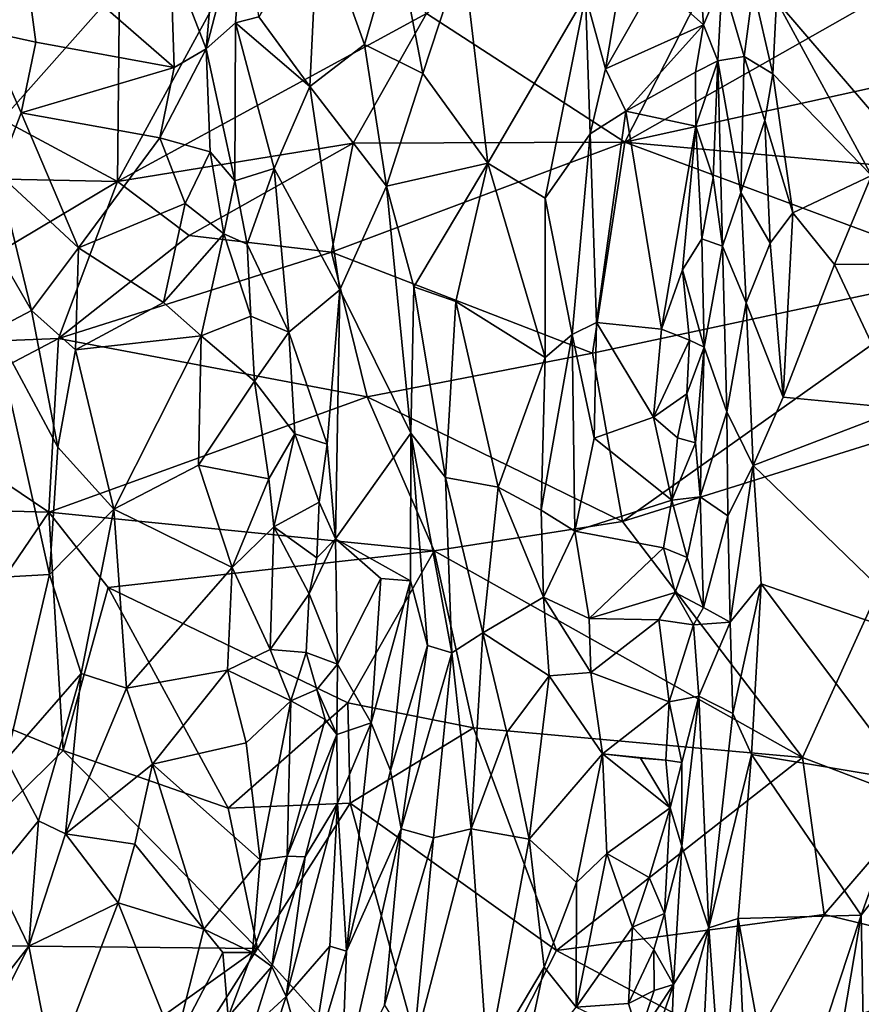
# Model space of a CAD drawing. Extents: x -1.58 to 1.58, y -2.57 to 1.36.
# Drawn here: x -1.18 to -0.91, y -1.24 to -0.93 of the extents above; entities that cross this region are included whole.
import ezdxf

# ---------------------------------------------------------------- set-up
doc = ezdxf.new("R2010")
doc.units = 0

msp = doc.modelspace()

# ---------------------------------------------------------------- linework, layer by layer
for points in [[(-0.90139, -0.80431, -0.26381), (-0.98502, -0.96846, -0.26409), (-1.04778, -0.92777, -0.26365)], [(-0.75715, -0.83919, -0.26498), (-0.98502, -0.96846, -0.26409), (-0.90139, -0.80431, -0.26381)], [(-0.72313, -0.91078, -0.26479), (-0.98502, -0.96846, -0.26409), (-0.75715, -0.83919, -0.26498)], [(-1.14488, -0.91929, -0.26301), (-1.18199, -0.96131, -0.26302), (-1.17696, -0.87651, -0.26304)], [(-1.18736, -0.93337, 0.0636), (-1.17594, -0.90273, 0.0755), (-1.18523, -0.8844, 0.08117)], [(-1.04778, -0.92777, -0.26365), (-1.1455, -0.98088, -0.26325), (-1.09224, -0.88318, -0.26301)], [(-1.09224, -0.88318, -0.26301), (-1.1455, -0.98088, -0.26325), (-1.14488, -0.91929, -0.26301)], [(-1.12875, -0.90966, 0.06471), (-1.11745, -0.93892, 0.05442), (-1.11345, -0.89305, 0.07156)], [(-1.10822, -0.93066, 0.06002), (-1.10512, -0.89143, 0.07583), (-1.11745, -0.93892, 0.05442)], [(-1.11745, -0.93892, 0.05442), (-1.10512, -0.89143, 0.07583), (-1.11345, -0.89305, 0.07156)], [(-1.10822, -0.93066, 0.06002), (-1.1008, -0.92875, 0.0687), (-1.10512, -0.89143, 0.07583)], [(-0.88708, -0.982, 0.25076), (-0.91024, -0.89118, 0.27359), (-0.91473, -0.90793, 0.25813)], [(-1.08472, -0.95081, 0.07995), (-1.08203, -0.89666, 0.10432), (-1.1008, -0.92875, 0.0687)], [(-1.08472, -0.95081, 0.07995), (-1.0674, -0.93751, 0.10894), (-1.08203, -0.89666, 0.10432)], [(-1.08203, -0.89666, 0.10432), (-1.0674, -0.93751, 0.10894), (-1.05743, -0.90286, 0.13455)], [(-1.18736, -0.93337, 0.0636), (-1.17134, -0.9368, 0.06254), (-1.17594, -0.90273, 0.0755)], [(-1.17134, -0.9368, 0.06254), (-1.12759, -0.94481, 0.05273), (-1.17594, -0.90273, 0.0755)], [(-1.17594, -0.90273, 0.0755), (-1.12759, -0.94481, 0.05273), (-1.12875, -0.90966, 0.06471)], [(-1.04896, -0.94673, 0.12821), (-1.05743, -0.90286, 0.13455), (-1.0674, -0.93751, 0.10894)], [(-1.04896, -0.94673, 0.12821), (-1.03628, -0.90813, 0.15592), (-1.05743, -0.90286, 0.13455)], [(-1.12759, -0.94481, 0.05273), (-1.11745, -0.93892, 0.05442), (-1.12875, -0.90966, 0.06471)], [(-1.04896, -0.94673, 0.12821), (-1.02844, -0.97508, 0.1387), (-1.03628, -0.90813, 0.15592)], [(-1.02844, -0.97508, 0.1387), (-0.99753, -0.92201, 0.18323), (-1.03628, -0.90813, 0.15592)], [(-0.93709, -0.9237, 0.22679), (-0.88708, -0.982, 0.25076), (-0.91473, -0.90793, 0.25813)], [(-0.72313, -0.91078, -0.26479), (-0.85803, -0.97998, -0.26433), (-0.98502, -0.96846, -0.26409)], [(-0.9602, -0.93128, 0.18379), (-0.96126, -0.91598, 0.19383), (-0.97549, -0.91764, 0.19338)], [(-0.9602, -0.93128, 0.18379), (-0.95432, -0.91737, 0.19925), (-0.96126, -0.91598, 0.19383)], [(-0.99115, -0.94522, 0.17529), (-0.98645, -0.91713, 0.19185), (-0.99753, -0.92201, 0.18323)], [(-0.99115, -0.94522, 0.17529), (-0.97549, -0.91764, 0.19338), (-0.98645, -0.91713, 0.19185)], [(-0.99115, -0.94522, 0.17529), (-0.9602, -0.93128, 0.18379), (-0.97549, -0.91764, 0.19338)], [(-0.9602, -0.93128, 0.18379), (-0.95565, -0.94277, 0.18267), (-0.95432, -0.91737, 0.19925)], [(-0.95565, -0.94277, 0.18267), (-0.9473, -0.94136, 0.20767), (-0.95432, -0.91737, 0.19925)], [(-0.9473, -0.94136, 0.20767), (-0.94444, -0.91972, 0.21976), (-0.95432, -0.91737, 0.19925)], [(-1.14488, -0.91929, -0.26301), (-1.1455, -0.98088, -0.26325), (-1.18199, -0.96131, -0.26302)], [(-1.02844, -0.97508, 0.1387), (-1.01026, -0.9862, 0.1502), (-0.99753, -0.92201, 0.18323)], [(-1.01026, -0.9862, 0.1502), (-0.99598, -0.96586, 0.1658), (-0.99753, -0.92201, 0.18323)], [(-0.99598, -0.96586, 0.1658), (-0.99115, -0.94522, 0.17529), (-0.99753, -0.92201, 0.18323)], [(-0.9473, -0.94136, 0.20767), (-0.93824, -0.94679, 0.21655), (-0.94444, -0.91972, 0.21976)], [(-0.93824, -0.94679, 0.21655), (-0.93709, -0.9237, 0.22679), (-0.94444, -0.91972, 0.21976)], [(-0.93824, -0.94679, 0.21655), (-0.90701, -0.97899, 0.23112), (-0.93709, -0.9237, 0.22679)], [(-0.90701, -0.97899, 0.23112), (-0.88708, -0.982, 0.25076), (-0.93709, -0.9237, 0.22679)], [(-1.04778, -0.92777, -0.26365), (-1.07097, -0.96875, -0.26389), (-1.1455, -0.98088, -0.26325)], [(-1.04778, -0.92777, -0.26365), (-0.98502, -0.96846, -0.26409), (-1.07097, -0.96875, -0.26389)], [(-1.11745, -0.93892, 0.05442), (-1.1084, -0.98067, 0.04834), (-1.10822, -0.93066, 0.06002)], [(-1.1084, -0.98067, 0.04834), (-1.09593, -0.97675, 0.05924), (-1.10822, -0.93066, 0.06002)], [(-1.10822, -0.93066, 0.06002), (-1.08472, -0.95081, 0.07995), (-1.1008, -0.92875, 0.0687)], [(-1.09593, -0.97675, 0.05924), (-1.08472, -0.95081, 0.07995), (-1.10822, -0.93066, 0.06002)], [(-0.98473, -0.95869, 0.17036), (-0.9602, -0.93128, 0.18379), (-0.99115, -0.94522, 0.17529)], [(-0.98473, -0.95869, 0.17036), (-0.96273, -0.94633, 0.17514), (-0.9602, -0.93128, 0.18379)], [(-0.95565, -0.94277, 0.18267), (-0.9602, -0.93128, 0.18379), (-0.96273, -0.94633, 0.17514)], [(-1.18343, -0.97827, 0.0501), (-1.17597, -0.95918, 0.05678), (-1.18736, -0.93337, 0.0636)], [(-1.18736, -0.93337, 0.0636), (-1.17597, -0.95918, 0.05678), (-1.17134, -0.9368, 0.06254)], [(-1.17134, -0.9368, 0.06254), (-1.17597, -0.95918, 0.05678), (-1.12759, -0.94481, 0.05273)], [(-1.08472, -0.95081, 0.07995), (-1.06047, -0.98243, 0.10495), (-1.0674, -0.93751, 0.10894)], [(-1.06047, -0.98243, 0.10495), (-1.04896, -0.94673, 0.12821), (-1.0674, -0.93751, 0.10894)], [(-1.13212, -0.96706, 0.04782), (-1.11622, -0.97153, 0.04776), (-1.11745, -0.93892, 0.05442)], [(-1.13212, -0.96706, 0.04782), (-1.11745, -0.93892, 0.05442), (-1.12759, -0.94481, 0.05273)], [(-1.11622, -0.97153, 0.04776), (-1.1084, -0.98067, 0.04834), (-1.11745, -0.93892, 0.05442)], [(-0.96264, -0.96338, 0.16785), (-0.95565, -0.94277, 0.18267), (-0.96273, -0.94633, 0.17514)], [(-0.96264, -0.96338, 0.16785), (-0.95715, -0.97975, 0.16818), (-0.95565, -0.94277, 0.18267)], [(-0.95715, -0.97975, 0.16818), (-0.95415, -1.00132, 0.17094), (-0.95565, -0.94277, 0.18267)], [(-0.95565, -0.94277, 0.18267), (-0.94841, -0.98443, 0.19003), (-0.9473, -0.94136, 0.20767)], [(-0.95415, -1.00132, 0.17094), (-0.94841, -0.98443, 0.19003), (-0.95565, -0.94277, 0.18267)], [(-0.94841, -0.98443, 0.19003), (-0.94082, -0.96163, 0.20988), (-0.9473, -0.94136, 0.20767)], [(-0.94082, -0.96163, 0.20988), (-0.93824, -0.94679, 0.21655), (-0.9473, -0.94136, 0.20767)], [(-1.13212, -0.96706, 0.04782), (-1.12759, -0.94481, 0.05273), (-1.17597, -0.95918, 0.05678)], [(-1.06047, -0.98243, 0.10495), (-1.02844, -0.97508, 0.1387), (-1.04896, -0.94673, 0.12821)], [(-0.99598, -0.96586, 0.1658), (-0.98473, -0.95869, 0.17036), (-0.99115, -0.94522, 0.17529)], [(-0.96264, -0.96338, 0.16785), (-0.96273, -0.94633, 0.17514), (-0.98473, -0.95869, 0.17036)], [(-0.93194, -0.99085, 0.20785), (-0.93824, -0.94679, 0.21655), (-0.94082, -0.96163, 0.20988)], [(-0.93194, -0.99085, 0.20785), (-0.90701, -0.97899, 0.23112), (-0.93824, -0.94679, 0.21655)], [(-1.09593, -0.97675, 0.05924), (-1.07516, -1.01521, 0.07293), (-1.08472, -0.95081, 0.07995)], [(-1.07516, -1.01521, 0.07293), (-1.06047, -0.98243, 0.10495), (-1.08472, -0.95081, 0.07995)], [(-1.18343, -0.97827, 0.0501), (-1.15789, -1.00192, 0.04441), (-1.17597, -0.95918, 0.05678)], [(-1.15789, -1.00192, 0.04441), (-1.13212, -0.96706, 0.04782), (-1.17597, -0.95918, 0.05678)], [(-0.99399, -1.02552, 0.14494), (-0.98473, -0.95869, 0.17036), (-0.99598, -0.96586, 0.1658)], [(-0.99399, -1.02552, 0.14494), (-0.97352, -1.02768, 0.1447), (-0.98473, -0.95869, 0.17036)], [(-0.97352, -1.02768, 0.1447), (-0.96264, -0.96338, 0.16785), (-0.98473, -0.95869, 0.17036)], [(-1.1455, -0.98088, -0.26325), (-1.24195, -0.9789, -0.26258), (-1.18199, -0.96131, -0.26302)], [(-0.94841, -0.98443, 0.19003), (-0.93915, -1.00037, 0.19742), (-0.94082, -0.96163, 0.20988)], [(-0.93915, -1.00037, 0.19742), (-0.93194, -0.99085, 0.20785), (-0.94082, -0.96163, 0.20988)], [(-1.00172, -1.0293, 0.14125), (-0.99598, -0.96586, 0.1658), (-1.01026, -0.9862, 0.1502)], [(-1.00172, -1.0293, 0.14125), (-0.99399, -1.02552, 0.14494), (-0.99598, -0.96586, 0.1658)], [(-0.97352, -1.02768, 0.1447), (-0.96682, -1.00888, 0.15113), (-0.96264, -0.96338, 0.16785)], [(-0.96682, -1.00888, 0.15113), (-0.96067, -0.99906, 0.15823), (-0.96264, -0.96338, 0.16785)], [(-0.96067, -0.99906, 0.15823), (-0.95715, -0.97975, 0.16818), (-0.96264, -0.96338, 0.16785)], [(-1.15789, -1.00192, 0.04441), (-1.12411, -0.98785, 0.04156), (-1.13212, -0.96706, 0.04782)], [(-1.07097, -0.96875, -0.26389), (-1.12291, -0.99801, -0.26307), (-1.1455, -0.98088, -0.26325)], [(-1.13212, -0.96706, 0.04782), (-1.12411, -0.98785, 0.04156), (-1.11622, -0.97153, 0.04776)], [(-1.07786, -1.0033, -0.26388), (-1.12291, -0.99801, -0.26307), (-1.07097, -0.96875, -0.26389)], [(-0.98502, -0.96846, -0.26409), (-0.99525, -1.03518, -0.26408), (-1.07786, -1.0033, -0.26388)], [(-0.98502, -0.96846, -0.26409), (-1.07786, -1.0033, -0.26388), (-1.07097, -0.96875, -0.26389)], [(-0.87448, -1.00951, -0.26388), (-0.99525, -1.03518, -0.26408), (-0.98502, -0.96846, -0.26409)], [(-0.85803, -0.97998, -0.26433), (-0.87448, -1.00951, -0.26388), (-0.98502, -0.96846, -0.26409)], [(-1.12411, -0.98785, 0.04156), (-1.11195, -0.99746, 0.04052), (-1.11622, -0.97153, 0.04776)], [(-1.11195, -0.99746, 0.04052), (-1.1084, -0.98067, 0.04834), (-1.11622, -0.97153, 0.04776)], [(-1.05183, -1.01421, 0.1077), (-1.02844, -0.97508, 0.1387), (-1.06047, -0.98243, 0.10495)], [(-1.03854, -1.01888, 0.1184), (-1.02844, -0.97508, 0.1387), (-1.05183, -1.01421, 0.1077)], [(-1.0103, -1.03656, 0.13445), (-1.02844, -0.97508, 0.1387), (-1.03854, -1.01888, 0.1184)], [(-1.0103, -1.03656, 0.13445), (-1.01026, -0.9862, 0.1502), (-1.02844, -0.97508, 0.1387)], [(-1.19312, -0.98656, 0.04516), (-1.17276, -1.02177, 0.04149), (-1.18343, -0.97827, 0.0501)], [(-1.17276, -1.02177, 0.04149), (-1.15789, -1.00192, 0.04441), (-1.18343, -0.97827, 0.0501)], [(-1.10452, -1.00069, 0.04341), (-1.09593, -0.97675, 0.05924), (-1.1084, -0.98067, 0.04834)], [(-1.09136, -1.02854, 0.04746), (-1.09593, -0.97675, 0.05924), (-1.10452, -1.00069, 0.04341)], [(-1.09136, -1.02854, 0.04746), (-1.07516, -1.01521, 0.07293), (-1.09593, -0.97675, 0.05924)], [(-1.1455, -0.98088, -0.26325), (-1.23344, -1.03328, -0.26327), (-1.24195, -0.9789, -0.26258)], [(-1.1455, -0.98088, -0.26325), (-1.16423, -1.03059, -0.26356), (-1.23344, -1.03328, -0.26327)], [(-1.12291, -0.99801, -0.26307), (-1.16423, -1.03059, -0.26356), (-1.1455, -0.98088, -0.26325)], [(-1.11195, -0.99746, 0.04052), (-1.10452, -1.00069, 0.04341), (-1.1084, -0.98067, 0.04834)], [(-0.96067, -0.99906, 0.15823), (-0.95415, -1.00132, 0.17094), (-0.95715, -0.97975, 0.16818)], [(-0.9187, -1.00719, 0.21213), (-0.90701, -0.97899, 0.23112), (-0.93194, -0.99085, 0.20785)], [(-0.88649, -1.00682, 0.24087), (-0.90701, -0.97899, 0.23112), (-0.9187, -1.00719, 0.21213)], [(-1.0528, -1.0605, 0.09653), (-1.06047, -0.98243, 0.10495), (-1.07516, -1.01521, 0.07293)], [(-1.0528, -1.0605, 0.09653), (-1.05183, -1.01421, 0.1077), (-1.06047, -0.98243, 0.10495)], [(-0.95415, -1.00132, 0.17094), (-0.94665, -1.01925, 0.18221), (-0.94841, -0.98443, 0.19003)], [(-0.94665, -1.01925, 0.18221), (-0.93915, -1.00037, 0.19742), (-0.94841, -0.98443, 0.19003)], [(-1.17276, -1.02177, 0.04149), (-1.19312, -0.98656, 0.04516), (-1.18447, -1.02779, 0.03714)], [(-1.0103, -1.03656, 0.13445), (-1.00172, -1.0293, 0.14125), (-1.01026, -0.9862, 0.1502)], [(-1.15789, -1.00192, 0.04441), (-1.131, -1.01924, 0.03787), (-1.12411, -0.98785, 0.04156)], [(-1.131, -1.01924, 0.03787), (-1.11195, -0.99746, 0.04052), (-1.12411, -0.98785, 0.04156)], [(-0.935, -1.04911, 0.18729), (-0.93194, -0.99085, 0.20785), (-0.93915, -1.00037, 0.19742)], [(-0.935, -1.04911, 0.18729), (-0.9187, -1.00719, 0.21213), (-0.93194, -0.99085, 0.20785)], [(-1.07786, -1.0033, -0.26388), (-1.16423, -1.03059, -0.26356), (-1.12291, -0.99801, -0.26307)], [(-1.131, -1.01924, 0.03787), (-1.11906, -1.02969, 0.03663), (-1.11195, -0.99746, 0.04052)], [(-1.11906, -1.02969, 0.03663), (-1.1034, -1.02356, 0.04024), (-1.11195, -0.99746, 0.04052)], [(-1.11195, -0.99746, 0.04052), (-1.1034, -1.02356, 0.04024), (-1.10452, -1.00069, 0.04341)], [(-0.96682, -1.00888, 0.15113), (-0.95995, -1.03333, 0.14981), (-0.96067, -0.99906, 0.15823)], [(-0.95995, -1.03333, 0.14981), (-0.95415, -1.00132, 0.17094), (-0.96067, -0.99906, 0.15823)], [(-1.1588, -1.03414, 0.0398), (-1.15789, -1.00192, 0.04441), (-1.17276, -1.02177, 0.04149)], [(-1.1588, -1.03414, 0.0398), (-1.131, -1.01924, 0.03787), (-1.15789, -1.00192, 0.04441)], [(-1.1034, -1.02356, 0.04024), (-1.09136, -1.02854, 0.04746), (-1.10452, -1.00069, 0.04341)], [(-0.95995, -1.03333, 0.14981), (-0.95279, -1.05377, 0.16399), (-0.95415, -1.00132, 0.17094)], [(-0.95279, -1.05377, 0.16399), (-0.94665, -1.01925, 0.18221), (-0.95415, -1.00132, 0.17094)], [(-0.94665, -1.01925, 0.18221), (-0.935, -1.04911, 0.18729), (-0.93915, -1.00037, 0.19742)], [(-1.07786, -1.0033, -0.26388), (-1.06656, -1.04905, -0.2636), (-1.16423, -1.03059, -0.26356)], [(-0.99525, -1.03518, -0.26408), (-1.06656, -1.04905, -0.2636), (-1.07786, -1.0033, -0.26388)], [(-0.97352, -1.02768, 0.1447), (-0.96461, -1.03115, 0.14502), (-0.96682, -1.00888, 0.15113)], [(-0.96461, -1.03115, 0.14502), (-0.95995, -1.03333, 0.14981), (-0.96682, -1.00888, 0.15113)], [(-0.935, -1.04911, 0.18729), (-0.89736, -1.05278, 0.21321), (-0.9187, -1.00719, 0.21213)], [(-0.89736, -1.05278, 0.21321), (-0.88649, -1.00682, 0.24087), (-0.9187, -1.00719, 0.21213)], [(-0.87448, -1.00951, -0.26388), (-0.98581, -1.0885, -0.26397), (-0.99525, -1.03518, -0.26408)], [(-0.87997, -1.05535, -0.26436), (-0.98581, -1.0885, -0.26397), (-0.87448, -1.00951, -0.26388)], [(-1.07918, -1.06397, 0.04881), (-1.07516, -1.01521, 0.07293), (-1.09136, -1.02854, 0.04746)], [(-1.07918, -1.06397, 0.04881), (-1.07653, -1.09399, 0.03995), (-1.07516, -1.01521, 0.07293)], [(-1.07653, -1.09399, 0.03995), (-1.0528, -1.0605, 0.09653), (-1.07516, -1.01521, 0.07293)], [(-1.0528, -1.0605, 0.09653), (-1.04181, -1.0746, 0.10517), (-1.05183, -1.01421, 0.1077)], [(-1.04181, -1.0746, 0.10517), (-1.03854, -1.01888, 0.1184), (-1.05183, -1.01421, 0.1077)], [(-1.18447, -1.02779, 0.03714), (-1.16439, -1.06499, 0.03561), (-1.17276, -1.02177, 0.04149)], [(-1.16439, -1.06499, 0.03561), (-1.1588, -1.03414, 0.0398), (-1.17276, -1.02177, 0.04149)], [(-1.1588, -1.03414, 0.0398), (-1.11906, -1.02969, 0.03663), (-1.131, -1.01924, 0.03787)], [(-1.04181, -1.0746, 0.10517), (-1.0251, -1.07765, 0.11716), (-1.03854, -1.01888, 0.1184)], [(-1.0251, -1.07765, 0.11716), (-1.0103, -1.03656, 0.13445), (-1.03854, -1.01888, 0.1184)], [(-0.95279, -1.05377, 0.16399), (-0.94449, -1.07079, 0.17149), (-0.94665, -1.01925, 0.18221)], [(-0.94449, -1.07079, 0.17149), (-0.935, -1.04911, 0.18729), (-0.94665, -1.01925, 0.18221)], [(-1.10218, -1.04409, 0.03617), (-1.1034, -1.02356, 0.04024), (-1.11906, -1.02969, 0.03663)], [(-1.10218, -1.04409, 0.03617), (-1.09136, -1.02854, 0.04746), (-1.1034, -1.02356, 0.04024)], [(-1.18012, -1.10605, 0.02072), (-1.16706, -1.10523, 0.0263), (-1.18447, -1.02779, 0.03714)], [(-1.18447, -1.02779, 0.03714), (-1.16706, -1.10523, 0.0263), (-1.16439, -1.06499, 0.03561)], [(-1.00172, -1.0293, 0.14125), (-0.9948, -1.06214, 0.13462), (-0.99399, -1.02552, 0.14494)], [(-0.9948, -1.06214, 0.13462), (-0.97598, -1.05543, 0.13744), (-0.99399, -1.02552, 0.14494)], [(-0.99399, -1.02552, 0.14494), (-0.97598, -1.05543, 0.13744), (-0.97352, -1.02768, 0.1447)], [(-0.97598, -1.05543, 0.13744), (-0.96461, -1.03115, 0.14502), (-0.97352, -1.02768, 0.1447)], [(-1.16423, -1.03059, -0.26356), (-1.21169, -1.05559, -0.26343), (-1.23344, -1.03328, -0.26327)], [(-1.16423, -1.03059, -0.26356), (-1.16723, -1.08552, -0.26337), (-1.21169, -1.05559, -0.26343)], [(-1.06656, -1.04905, -0.2636), (-1.16723, -1.08552, -0.26337), (-1.16423, -1.03059, -0.26356)], [(-1.14674, -1.08457, 0.03248), (-1.11906, -1.02969, 0.03663), (-1.1588, -1.03414, 0.0398)], [(-1.14674, -1.08457, 0.03248), (-1.11987, -1.07068, 0.03145), (-1.11906, -1.02969, 0.03663)], [(-1.11987, -1.07068, 0.03145), (-1.10218, -1.04409, 0.03617), (-1.11906, -1.02969, 0.03663)], [(-1.10218, -1.04409, 0.03617), (-1.08939, -1.06071, 0.0387), (-1.09136, -1.02854, 0.04746)], [(-1.08939, -1.06071, 0.0387), (-1.07918, -1.06397, 0.04881), (-1.09136, -1.02854, 0.04746)], [(-1.01156, -1.08494, 0.12407), (-1.00089, -1.09157, 0.12703), (-1.00172, -1.0293, 0.14125)], [(-1.01156, -1.08494, 0.12407), (-1.00172, -1.0293, 0.14125), (-1.0103, -1.03656, 0.13445)], [(-1.00089, -1.09157, 0.12703), (-0.9948, -1.06214, 0.13462), (-1.00172, -1.0293, 0.14125)], [(-0.97598, -1.05543, 0.13744), (-0.96546, -1.04809, 0.14208), (-0.96461, -1.03115, 0.14502)], [(-0.96546, -1.04809, 0.14208), (-0.95995, -1.03333, 0.14981), (-0.96461, -1.03115, 0.14502)], [(-1.16439, -1.06499, 0.03561), (-1.14674, -1.08457, 0.03248), (-1.1588, -1.03414, 0.0398)], [(-0.96271, -1.06364, 0.14008), (-0.95995, -1.03333, 0.14981), (-0.96546, -1.04809, 0.14208)], [(-0.96271, -1.06364, 0.14008), (-0.9612, -1.08072, 0.14042), (-0.95995, -1.03333, 0.14981)], [(-0.95995, -1.03333, 0.14981), (-0.9612, -1.08072, 0.14042), (-0.95279, -1.05377, 0.16399)], [(-0.98581, -1.0885, -0.26397), (-1.06656, -1.04905, -0.2636), (-0.99525, -1.03518, -0.26408)], [(-1.0251, -1.07765, 0.11716), (-1.01156, -1.08494, 0.12407), (-1.0103, -1.03656, 0.13445)], [(-1.11987, -1.07068, 0.03145), (-1.09766, -1.07497, 0.03271), (-1.10218, -1.04409, 0.03617)], [(-1.09766, -1.07497, 0.03271), (-1.08939, -1.06071, 0.0387), (-1.10218, -1.04409, 0.03617)], [(-1.04541, -1.0978, -0.26386), (-1.16723, -1.08552, -0.26337), (-1.06656, -1.04905, -0.2636)], [(-0.98581, -1.0885, -0.26397), (-1.04541, -1.0978, -0.26386), (-1.06656, -1.04905, -0.2636)], [(-0.97598, -1.05543, 0.13744), (-0.96838, -1.06203, 0.13699), (-0.96546, -1.04809, 0.14208)], [(-0.96838, -1.06203, 0.13699), (-0.96271, -1.06364, 0.14008), (-0.96546, -1.04809, 0.14208)], [(-0.94449, -1.07079, 0.17149), (-0.89736, -1.05278, 0.21321), (-0.935, -1.04911, 0.18729)], [(-0.94449, -1.07079, 0.17149), (-0.88577, -1.12762, 0.19841), (-0.89736, -1.05278, 0.21321)], [(-1.21169, -1.05559, -0.26343), (-1.16723, -1.08552, -0.26337), (-1.24492, -1.08348, -0.26333)], [(-0.97016, -1.08179, 0.13332), (-0.97598, -1.05543, 0.13744), (-0.9948, -1.06214, 0.13462)], [(-0.98581, -1.0885, -0.26397), (-0.87997, -1.05535, -0.26436), (-0.92889, -1.16321, -0.26471)], [(-0.97016, -1.08179, 0.13332), (-0.96838, -1.06203, 0.13699), (-0.97598, -1.05543, 0.13744)], [(-0.9612, -1.08072, 0.14042), (-0.95253, -1.0867, 0.15628), (-0.95279, -1.05377, 0.16399)], [(-0.95253, -1.0867, 0.15628), (-0.94449, -1.07079, 0.17149), (-0.95279, -1.05377, 0.16399)], [(-0.89157, -1.17743, -0.26455), (-0.92889, -1.16321, -0.26471), (-0.87997, -1.05535, -0.26436)], [(-1.09613, -1.09018, 0.02819), (-1.08939, -1.06071, 0.0387), (-1.09766, -1.07497, 0.03271)], [(-1.09613, -1.09018, 0.02819), (-1.08174, -1.08234, 0.03693), (-1.08939, -1.06071, 0.0387)], [(-1.08939, -1.06071, 0.0387), (-1.08174, -1.08234, 0.03693), (-1.07918, -1.06397, 0.04881)], [(-1.07653, -1.09399, 0.03995), (-1.05291, -1.10728, 0.08632), (-1.0528, -1.0605, 0.09653)], [(-1.05291, -1.10728, 0.08632), (-1.04751, -1.1277, 0.09077), (-1.0528, -1.0605, 0.09653)], [(-1.04751, -1.1277, 0.09077), (-1.0398, -1.13, 0.09852), (-1.0528, -1.0605, 0.09653)], [(-1.0398, -1.13, 0.09852), (-1.04181, -1.0746, 0.10517), (-1.0528, -1.0605, 0.09653)], [(-1.00089, -1.09157, 0.12703), (-0.97016, -1.08179, 0.13332), (-0.9948, -1.06214, 0.13462)], [(-0.96271, -1.06364, 0.14008), (-0.96838, -1.06203, 0.13699), (-0.97016, -1.08179, 0.13332)], [(-1.16706, -1.10523, 0.0263), (-1.14674, -1.08457, 0.03248), (-1.16439, -1.06499, 0.03561)], [(-1.08174, -1.08234, 0.03693), (-1.07653, -1.09399, 0.03995), (-1.07918, -1.06397, 0.04881)], [(-0.9612, -1.08072, 0.14042), (-0.96271, -1.06364, 0.14008), (-0.97016, -1.08179, 0.13332)], [(-1.14674, -1.08457, 0.03248), (-1.10924, -1.1031, 0.02493), (-1.11987, -1.07068, 0.03145)], [(-1.10924, -1.1031, 0.02493), (-1.09766, -1.07497, 0.03271), (-1.11987, -1.07068, 0.03145)], [(-0.9518, -1.12038, 0.14861), (-0.94449, -1.07079, 0.17149), (-0.95253, -1.0867, 0.15628)], [(-0.9518, -1.12038, 0.14861), (-0.94195, -1.10825, 0.16151), (-0.94449, -1.07079, 0.17149)], [(-0.94195, -1.10825, 0.16151), (-0.88577, -1.12762, 0.19841), (-0.94449, -1.07079, 0.17149)], [(-1.0398, -1.13, 0.09852), (-1.02996, -1.12377, 0.1072), (-1.04181, -1.0746, 0.10517)], [(-1.02996, -1.12377, 0.1072), (-1.0251, -1.07765, 0.11716), (-1.04181, -1.0746, 0.10517)], [(-1.10924, -1.1031, 0.02493), (-1.09613, -1.09018, 0.02819), (-1.09766, -1.07497, 0.03271)], [(-1.02996, -1.12377, 0.1072), (-1.01074, -1.11245, 0.12042), (-1.0251, -1.07765, 0.11716)], [(-1.01074, -1.11245, 0.12042), (-1.01156, -1.08494, 0.12407), (-1.0251, -1.07765, 0.11716)], [(-0.96535, -1.09991, 0.13179), (-0.9612, -1.08072, 0.14042), (-0.97016, -1.08179, 0.13332)], [(-0.96535, -1.09991, 0.13179), (-0.96019, -1.11575, 0.13563), (-0.9612, -1.08072, 0.14042)], [(-0.96019, -1.11575, 0.13563), (-0.95253, -1.0867, 0.15628), (-0.9612, -1.08072, 0.14042)], [(-1.16723, -1.08552, -0.26337), (-1.2064, -1.143, -0.26292), (-1.24492, -1.08348, -0.26333)], [(-1.09613, -1.09018, 0.02819), (-1.08249, -1.09994, 0.03131), (-1.08174, -1.08234, 0.03693)], [(-1.08249, -1.09994, 0.03131), (-1.07653, -1.09399, 0.03995), (-1.08174, -1.08234, 0.03693)], [(-1.00089, -1.09157, 0.12703), (-0.97288, -1.09684, 0.1288), (-0.97016, -1.08179, 0.13332)], [(-0.97288, -1.09684, 0.1288), (-0.96535, -1.09991, 0.13179), (-0.97016, -1.08179, 0.13332)], [(-1.16269, -1.16092, -0.2633), (-1.2064, -1.143, -0.26292), (-1.16723, -1.08552, -0.26337)], [(-1.04541, -1.0978, -0.26386), (-1.14846, -1.10936, -0.26292), (-1.16723, -1.08552, -0.26337)], [(-1.14846, -1.10936, -0.26292), (-1.16269, -1.16092, -0.2633), (-1.16723, -1.08552, -0.26337)], [(-1.16706, -1.10523, 0.0263), (-1.15705, -1.13656, 0.0218), (-1.14674, -1.08457, 0.03248)], [(-1.15705, -1.13656, 0.0218), (-1.14264, -1.14127, 0.0211), (-1.14674, -1.08457, 0.03248)], [(-1.14264, -1.14127, 0.0211), (-1.10924, -1.1031, 0.02493), (-1.14674, -1.08457, 0.03248)], [(-1.01074, -1.11245, 0.12042), (-1.00089, -1.09157, 0.12703), (-1.01156, -1.08494, 0.12407)], [(-0.96019, -1.11575, 0.13563), (-0.9518, -1.12038, 0.14861), (-0.95253, -1.0867, 0.15628)], [(-1.09729, -1.12895, 0.01723), (-1.09613, -1.09018, 0.02819), (-1.10924, -1.1031, 0.02493)], [(-1.09729, -1.12895, 0.01723), (-1.08491, -1.11137, 0.0244), (-1.09613, -1.09018, 0.02819)], [(-1.08491, -1.11137, 0.0244), (-1.08249, -1.09994, 0.03131), (-1.09613, -1.09018, 0.02819)], [(-0.98581, -1.0885, -0.26397), (-0.92889, -1.16321, -0.26471), (-1.04541, -1.0978, -0.26386)], [(-0.99639, -1.1192, 0.12387), (-1.00089, -1.09157, 0.12703), (-1.01074, -1.11245, 0.12042)], [(-0.99639, -1.1192, 0.12387), (-0.97288, -1.09684, 0.1288), (-1.00089, -1.09157, 0.12703)], [(-1.07591, -1.13363, 0.02393), (-1.07653, -1.09399, 0.03995), (-1.08491, -1.11137, 0.0244)], [(-1.08491, -1.11137, 0.0244), (-1.07653, -1.09399, 0.03995), (-1.08249, -1.09994, 0.03131)], [(-1.07591, -1.13363, 0.02393), (-1.06228, -1.10652, 0.06592), (-1.07653, -1.09399, 0.03995)], [(-1.07653, -1.09399, 0.03995), (-1.06228, -1.10652, 0.06592), (-1.05291, -1.10728, 0.08632)], [(-1.07266, -1.1459, -0.26435), (-1.14846, -1.10936, -0.26292), (-1.04541, -1.0978, -0.26386)], [(-1.04541, -1.0978, -0.26386), (-1.03289, -1.15378, -0.26413), (-1.07266, -1.1459, -0.26435)], [(-0.92889, -1.16321, -0.26471), (-1.03289, -1.15378, -0.26413), (-1.04541, -1.0978, -0.26386)], [(-0.99639, -1.1192, 0.12387), (-0.96915, -1.11095, 0.12934), (-0.97288, -1.09684, 0.1288)], [(-0.96915, -1.11095, 0.12934), (-0.96535, -1.09991, 0.13179), (-0.97288, -1.09684, 0.1288)], [(-0.96915, -1.11095, 0.12934), (-0.96019, -1.11575, 0.13563), (-0.96535, -1.09991, 0.13179)], [(-1.18079, -1.16385, 0.00874), (-1.15705, -1.13656, 0.0218), (-1.16706, -1.10523, 0.0263)], [(-1.18079, -1.16385, 0.00874), (-1.16706, -1.10523, 0.0263), (-1.18012, -1.10605, 0.02072)], [(-1.14264, -1.14127, 0.0211), (-1.11075, -1.13556, 0.01724), (-1.10924, -1.1031, 0.02493)], [(-1.11075, -1.13556, 0.01724), (-1.09729, -1.12895, 0.01723), (-1.10924, -1.1031, 0.02493)], [(-1.06526, -1.15225, 0.05408), (-1.06228, -1.10652, 0.06592), (-1.07591, -1.13363, 0.02393)], [(-1.06526, -1.15225, 0.05408), (-1.05291, -1.10728, 0.08632), (-1.06228, -1.10652, 0.06592)], [(-1.05914, -1.16732, 0.06908), (-1.05291, -1.10728, 0.08632), (-1.06526, -1.15225, 0.05408)], [(-1.05914, -1.16732, 0.06908), (-1.04751, -1.1277, 0.09077), (-1.05291, -1.10728, 0.08632)], [(-0.9518, -1.12038, 0.14861), (-0.95096, -1.1492, 0.14326), (-0.94195, -1.10825, 0.16151)], [(-0.95096, -1.1492, 0.14326), (-0.94501, -1.16218, 0.14634), (-0.94195, -1.10825, 0.16151)], [(-0.94501, -1.16218, 0.14634), (-0.89515, -1.17052, 0.17801), (-0.94195, -1.10825, 0.16151)], [(-0.94195, -1.10825, 0.16151), (-0.89515, -1.17052, 0.17801), (-0.88577, -1.12762, 0.19841)], [(-1.14846, -1.10936, -0.26292), (-1.11053, -1.1792, -0.26373), (-1.16269, -1.16092, -0.2633)], [(-1.07266, -1.1459, -0.26435), (-1.11053, -1.1792, -0.26373), (-1.14846, -1.10936, -0.26292)], [(-1.09729, -1.12895, 0.01723), (-1.08586, -1.12997, 0.0183), (-1.08491, -1.11137, 0.0244)], [(-1.08586, -1.12997, 0.0183), (-1.07591, -1.13363, 0.02393), (-1.08491, -1.11137, 0.0244)], [(-0.97436, -1.11964, 0.12698), (-0.96915, -1.11095, 0.12934), (-0.99639, -1.1192, 0.12387)], [(-0.97436, -1.11964, 0.12698), (-0.96333, -1.12119, 0.13091), (-0.96915, -1.11095, 0.12934)], [(-0.96333, -1.12119, 0.13091), (-0.96019, -1.11575, 0.13563), (-0.96915, -1.11095, 0.12934)], [(-1.009, -1.13735, 0.11587), (-1.01074, -1.11245, 0.12042), (-1.02996, -1.12377, 0.1072)], [(-1.009, -1.13735, 0.11587), (-0.99581, -1.13632, 0.12018), (-1.01074, -1.11245, 0.12042)], [(-0.99581, -1.13632, 0.12018), (-0.99639, -1.1192, 0.12387), (-1.01074, -1.11245, 0.12042)], [(-0.96333, -1.12119, 0.13091), (-0.9518, -1.12038, 0.14861), (-0.96019, -1.11575, 0.13563)], [(-0.99581, -1.13632, 0.12018), (-0.97436, -1.11964, 0.12698), (-0.99639, -1.1192, 0.12387)], [(-0.97102, -1.1456, 0.1191), (-0.97436, -1.11964, 0.12698), (-0.99581, -1.13632, 0.12018)], [(-0.97102, -1.1456, 0.1191), (-0.96333, -1.12119, 0.13091), (-0.97436, -1.11964, 0.12698)], [(-0.96165, -1.14373, 0.12769), (-0.96333, -1.12119, 0.13091), (-0.97102, -1.1456, 0.1191)], [(-0.96165, -1.14373, 0.12769), (-0.9518, -1.12038, 0.14861), (-0.96333, -1.12119, 0.13091)], [(-0.96165, -1.14373, 0.12769), (-0.95096, -1.1492, 0.14326), (-0.9518, -1.12038, 0.14861)], [(-1.03372, -1.18573, 0.09375), (-1.02996, -1.12377, 0.1072), (-1.0398, -1.13, 0.09852)], [(-1.03372, -1.18573, 0.09375), (-1.02239, -1.15523, 0.10624), (-1.02996, -1.12377, 0.1072)], [(-1.02239, -1.15523, 0.10624), (-1.009, -1.13735, 0.11587), (-1.02996, -1.12377, 0.1072)], [(-1.05914, -1.16732, 0.06908), (-1.05578, -1.1857, 0.07373), (-1.04751, -1.1277, 0.09077)], [(-1.05578, -1.1857, 0.07373), (-1.0398, -1.13, 0.09852), (-1.04751, -1.1277, 0.09077)], [(-1.11075, -1.13556, 0.01724), (-1.09072, -1.14522, 0.01039), (-1.09729, -1.12895, 0.01723)], [(-1.09072, -1.14522, 0.01039), (-1.08586, -1.12997, 0.0183), (-1.09729, -1.12895, 0.01723)], [(-1.09072, -1.14522, 0.01039), (-1.08251, -1.14164, 0.01344), (-1.08586, -1.12997, 0.0183)], [(-1.08251, -1.14164, 0.01344), (-1.07591, -1.13363, 0.02393), (-1.08586, -1.12997, 0.0183)], [(-1.05578, -1.1857, 0.07373), (-1.04561, -1.18856, 0.08411), (-1.0398, -1.13, 0.09852)], [(-1.04561, -1.18856, 0.08411), (-1.03372, -1.18573, 0.09375), (-1.0398, -1.13, 0.09852)], [(-1.08251, -1.14164, 0.01344), (-1.07618, -1.15585, 0.01787), (-1.07591, -1.13363, 0.02393)], [(-1.07618, -1.15585, 0.01787), (-1.06526, -1.15225, 0.05408), (-1.07591, -1.13363, 0.02393)], [(-1.17052, -1.18321, 0.00743), (-1.15705, -1.13656, 0.0218), (-1.18079, -1.16385, 0.00874)], [(-1.16198, -1.18732, 0.00777), (-1.15705, -1.13656, 0.0218), (-1.17052, -1.18321, 0.00743)], [(-1.16198, -1.18732, 0.00777), (-1.14264, -1.14127, 0.0211), (-1.15705, -1.13656, 0.0218)], [(-1.11075, -1.13556, 0.01724), (-1.14264, -1.14127, 0.0211), (-1.1345, -1.16531, 0.01404)], [(-1.1345, -1.16531, 0.01404), (-1.10479, -1.15848, 0.00795), (-1.11075, -1.13556, 0.01724)], [(-1.10479, -1.15848, 0.00795), (-1.09072, -1.14522, 0.01039), (-1.11075, -1.13556, 0.01724)], [(-1.009, -1.13735, 0.11587), (-0.99218, -1.162, 0.11566), (-0.99581, -1.13632, 0.12018)], [(-0.99218, -1.162, 0.11566), (-0.97102, -1.1456, 0.1191), (-0.99581, -1.13632, 0.12018)], [(-1.01529, -1.18906, 0.10329), (-1.009, -1.13735, 0.11587), (-1.02239, -1.15523, 0.10624)], [(-1.01529, -1.18906, 0.10329), (-0.99218, -1.162, 0.11566), (-1.009, -1.13735, 0.11587)], [(-1.16269, -1.16092, -0.2633), (-1.22456, -1.2223, -0.26352), (-1.2064, -1.143, -0.26292)], [(-1.16198, -1.18732, 0.00777), (-1.1345, -1.16531, 0.01404), (-1.14264, -1.14127, 0.0211)], [(-1.07981, -1.15111, 0.01335), (-1.08251, -1.14164, 0.01344), (-1.09072, -1.14522, 0.01039)], [(-1.07981, -1.15111, 0.01335), (-1.07618, -1.15585, 0.01787), (-1.08251, -1.14164, 0.01344)], [(-1.07192, -1.17762, -0.26394), (-1.11053, -1.1792, -0.26373), (-1.07266, -1.1459, -0.26435)], [(-1.10479, -1.15848, 0.00795), (-1.10043, -1.19557, -0.00484), (-1.09072, -1.14522, 0.01039)], [(-1.10043, -1.19557, -0.00484), (-1.09188, -1.19444, -0.00291), (-1.09072, -1.14522, 0.01039)], [(-1.09188, -1.19444, -0.00291), (-1.07981, -1.15111, 0.01335), (-1.09072, -1.14522, 0.01039)], [(-1.03289, -1.15378, -0.26413), (-1.07192, -1.17762, -0.26394), (-1.07266, -1.1459, -0.26435)], [(-0.97205, -1.16398, 0.11106), (-0.97102, -1.1456, 0.1191), (-0.99218, -1.162, 0.11566)], [(-0.97205, -1.16398, 0.11106), (-0.96705, -1.1648, 0.11435), (-0.97102, -1.1456, 0.1191)], [(-0.96705, -1.1648, 0.11435), (-0.96165, -1.14373, 0.12769), (-0.97102, -1.1456, 0.1191)], [(-0.95846, -1.21711, 0.12153), (-0.96165, -1.14373, 0.12769), (-0.96707, -1.19127, 0.10725)], [(-0.96707, -1.19127, 0.10725), (-0.96165, -1.14373, 0.12769), (-0.96705, -1.1648, 0.11435)], [(-0.95846, -1.21711, 0.12153), (-0.95096, -1.1492, 0.14326), (-0.96165, -1.14373, 0.12769)], [(-0.95846, -1.21711, 0.12153), (-0.94501, -1.16218, 0.14634), (-0.95096, -1.1492, 0.14326)], [(-1.09188, -1.19444, -0.00291), (-1.07618, -1.15585, 0.01787), (-1.07981, -1.15111, 0.01335)], [(-1.07593, -1.17758, 0.01983), (-1.06526, -1.15225, 0.05408), (-1.07618, -1.15585, 0.01787)], [(-1.07311, -1.22448, 0.04224), (-1.06526, -1.15225, 0.05408), (-1.07593, -1.17758, 0.01983)], [(-1.07311, -1.22448, 0.04224), (-1.05914, -1.16732, 0.06908), (-1.06526, -1.15225, 0.05408)], [(-1.08614, -1.19465, 0.00254), (-1.07618, -1.15585, 0.01787), (-1.09188, -1.19444, -0.00291)], [(-1.08614, -1.19465, 0.00254), (-1.07593, -1.17758, 0.01983), (-1.07618, -1.15585, 0.01787)], [(-1.03289, -1.15378, -0.26413), (-1.00664, -1.22422, -0.26423), (-1.07192, -1.17762, -0.26394)], [(-1.01529, -1.18906, 0.10329), (-1.02239, -1.15523, 0.10624), (-1.03372, -1.18573, 0.09375)], [(-0.92889, -1.16321, -0.26471), (-1.00664, -1.22422, -0.26423), (-1.03289, -1.15378, -0.26413)], [(-1.10043, -1.19557, -0.00484), (-1.10479, -1.15848, 0.00795), (-1.1345, -1.16531, 0.01404)], [(-1.10122, -1.22358, -0.2639), (-1.22456, -1.2223, -0.26352), (-1.16269, -1.16092, -0.2633)], [(-1.11053, -1.1792, -0.26373), (-1.10122, -1.22358, -0.2639), (-1.16269, -1.16092, -0.2633)], [(-1.01529, -1.18906, 0.10329), (-1.00032, -1.20273, 0.10346), (-0.99218, -1.162, 0.11566)], [(-0.99079, -1.1935, 0.1059), (-0.99218, -1.162, 0.11566), (-1.00032, -1.20273, 0.10346)], [(-0.99079, -1.1935, 0.1059), (-0.97076, -1.17912, 0.10672), (-0.99218, -1.162, 0.11566)], [(-0.97076, -1.17912, 0.10672), (-0.98012, -1.1634, 0.11332), (-0.99218, -1.162, 0.11566)], [(-0.98012, -1.1634, 0.11332), (-0.97205, -1.16398, 0.11106), (-0.99218, -1.162, 0.11566)], [(-1.18459, -1.20028, -0.00316), (-1.17052, -1.18321, 0.00743), (-1.18079, -1.16385, 0.00874)], [(-0.92198, -1.21285, -0.26456), (-1.00664, -1.22422, -0.26423), (-0.92889, -1.16321, -0.26471)], [(-0.97076, -1.17912, 0.10672), (-0.97205, -1.16398, 0.11106), (-0.98012, -1.1634, 0.11332)], [(-0.97076, -1.17912, 0.10672), (-0.96705, -1.1648, 0.11435), (-0.97205, -1.16398, 0.11106)], [(-0.97076, -1.17912, 0.10672), (-0.96707, -1.19127, 0.10725), (-0.96705, -1.1648, 0.11435)], [(-0.95846, -1.21711, 0.12153), (-0.94927, -1.21417, 0.13299), (-0.94501, -1.16218, 0.14634)], [(-0.94927, -1.21417, 0.13299), (-0.91031, -1.21306, 0.15988), (-0.94501, -1.16218, 0.14634)], [(-0.91031, -1.21306, 0.15988), (-0.89515, -1.17052, 0.17801), (-0.94501, -1.16218, 0.14634)], [(-0.89157, -1.17743, -0.26455), (-0.92198, -1.21285, -0.26456), (-0.92889, -1.16321, -0.26471)], [(-1.16198, -1.18732, 0.00777), (-1.14006, -1.19058, 0.00611), (-1.1345, -1.16531, 0.01404)], [(-1.14006, -1.19058, 0.00611), (-1.11819, -1.21751, -0.0102), (-1.1345, -1.16531, 0.01404)], [(-1.11819, -1.21751, -0.0102), (-1.10043, -1.19557, -0.00484), (-1.1345, -1.16531, 0.01404)], [(-1.07311, -1.22448, 0.04224), (-1.05578, -1.1857, 0.07373), (-1.05914, -1.16732, 0.06908)], [(-0.91031, -1.21306, 0.15988), (-0.89915, -1.19871, 0.16879), (-0.89515, -1.17052, 0.17801)], [(-1.07192, -1.17762, -0.26394), (-1.10122, -1.22358, -0.2639), (-1.11053, -1.1792, -0.26373)], [(-1.07192, -1.17762, -0.26394), (-1.04064, -1.29081, -0.26347), (-1.10122, -1.22358, -0.2639)], [(-1.09216, -1.23878, 0.00004), (-1.07833, -1.22292, 0.02901), (-1.07593, -1.17758, 0.01983)], [(-1.09216, -1.23878, 0.00004), (-1.07593, -1.17758, 0.01983), (-1.08614, -1.19465, 0.00254)], [(-1.07833, -1.22292, 0.02901), (-1.07311, -1.22448, 0.04224), (-1.07593, -1.17758, 0.01983)], [(-1.00664, -1.22422, -0.26423), (-1.04064, -1.29081, -0.26347), (-1.07192, -1.17762, -0.26394)], [(-0.89157, -1.17743, -0.26455), (-0.86135, -1.22748, -0.2636), (-0.92198, -1.21285, -0.26456)], [(-0.99079, -1.1935, 0.1059), (-0.97741, -1.20116, 0.09754), (-0.97076, -1.17912, 0.10672)], [(-0.97249, -1.21258, 0.09425), (-0.97076, -1.17912, 0.10672), (-0.97741, -1.20116, 0.09754)], [(-0.97249, -1.21258, 0.09425), (-0.96707, -1.19127, 0.10725), (-0.97076, -1.17912, 0.10672)], [(-1.17356, -1.22285, -0.00831), (-1.17052, -1.18321, 0.00743), (-1.18459, -1.20028, -0.00316)], [(-1.17356, -1.22285, -0.00831), (-1.16198, -1.18732, 0.00777), (-1.17052, -1.18321, 0.00743)], [(-1.07311, -1.22448, 0.04224), (-1.07481, -1.26914, 0.03992), (-1.05578, -1.1857, 0.07373)], [(-1.07481, -1.26914, 0.03992), (-1.06103, -1.24152, 0.0602), (-1.05578, -1.1857, 0.07373)], [(-1.06103, -1.24152, 0.0602), (-1.04561, -1.18856, 0.08411), (-1.05578, -1.1857, 0.07373)], [(-1.05202, -1.25604, 0.065), (-1.02847, -1.25972, 0.0788), (-1.03372, -1.18573, 0.09375)], [(-1.05202, -1.25604, 0.065), (-1.03372, -1.18573, 0.09375), (-1.04561, -1.18856, 0.08411)], [(-1.03372, -1.18573, 0.09375), (-1.02847, -1.25972, 0.0788), (-1.01529, -1.18906, 0.10329)], [(-1.17356, -1.22285, -0.00831), (-1.14529, -1.20911, -0.00117), (-1.16198, -1.18732, 0.00777)], [(-1.16198, -1.18732, 0.00777), (-1.14529, -1.20911, -0.00117), (-1.14006, -1.19058, 0.00611)], [(-1.06103, -1.24152, 0.0602), (-1.05202, -1.25604, 0.065), (-1.04561, -1.18856, 0.08411)], [(-1.02847, -1.25972, 0.0788), (-1.01063, -1.22951, 0.09394), (-1.01529, -1.18906, 0.10329)], [(-1.01063, -1.22951, 0.09394), (-1.00032, -1.20273, 0.10346), (-1.01529, -1.18906, 0.10329)], [(-1.14529, -1.20911, -0.00117), (-1.11819, -1.21751, -0.0102), (-1.14006, -1.19058, 0.00611)], [(-0.96972, -1.23505, 0.09406), (-0.96707, -1.19127, 0.10725), (-0.97249, -1.21258, 0.09425)], [(-0.96972, -1.23505, 0.09406), (-0.95846, -1.21711, 0.12153), (-0.96707, -1.19127, 0.10725)], [(-1.11819, -1.21751, -0.0102), (-1.10284, -1.22489, -0.01206), (-1.10043, -1.19557, -0.00484)], [(-1.10284, -1.22489, -0.01206), (-1.09672, -1.22935, -0.00851), (-1.09188, -1.19444, -0.00291)], [(-1.10284, -1.22489, -0.01206), (-1.09188, -1.19444, -0.00291), (-1.10043, -1.19557, -0.00484)], [(-1.09672, -1.22935, -0.00851), (-1.08614, -1.19465, 0.00254), (-1.09188, -1.19444, -0.00291)], [(-1.09672, -1.22935, -0.00851), (-1.09216, -1.23878, 0.00004), (-1.08614, -1.19465, 0.00254)], [(-1.00048, -1.24222, 0.089), (-0.9826, -1.21682, 0.09352), (-0.99079, -1.1935, 0.1059)], [(-1.00032, -1.20273, 0.10346), (-1.00048, -1.24222, 0.089), (-0.99079, -1.1935, 0.1059)], [(-0.9826, -1.21682, 0.09352), (-0.97741, -1.20116, 0.09754), (-0.99079, -1.1935, 0.1059)], [(-0.91031, -1.21306, 0.15988), (-0.90909, -1.27947, 0.14625), (-0.89915, -1.19871, 0.16879)], [(-1.20395, -1.26164, -0.03056), (-1.17356, -1.22285, -0.00831), (-1.18459, -1.20028, -0.00316)], [(-0.97249, -1.21258, 0.09425), (-0.97741, -1.20116, 0.09754), (-0.9826, -1.21682, 0.09352)], [(-1.01063, -1.22951, 0.09394), (-1.00048, -1.24222, 0.089), (-1.00032, -1.20273, 0.10346)], [(-1.16576, -1.26253, -0.02702), (-1.14529, -1.20911, -0.00117), (-1.17356, -1.22285, -0.00831)], [(-1.16576, -1.26253, -0.02702), (-1.12743, -1.25399, -0.02644), (-1.14529, -1.20911, -0.00117)], [(-1.12743, -1.25399, -0.02644), (-1.11819, -1.21751, -0.0102), (-1.14529, -1.20911, -0.00117)], [(-0.92198, -1.21285, -0.26456), (-0.94605, -1.25661, -0.26336), (-1.00664, -1.22422, -0.26423)], [(-0.97585, -1.22388, 0.08893), (-0.97249, -1.21258, 0.09425), (-0.9826, -1.21682, 0.09352)], [(-0.96972, -1.23505, 0.09406), (-0.97249, -1.21258, 0.09425), (-0.97585, -1.22388, 0.08893)], [(-0.95846, -1.21711, 0.12153), (-0.95442, -1.27368, 0.11749), (-0.94927, -1.21417, 0.13299)], [(-0.95442, -1.27368, 0.11749), (-0.94674, -1.2695, 0.12596), (-0.94927, -1.21417, 0.13299)], [(-0.93549, -1.28946, 0.13129), (-0.91031, -1.21306, 0.15988), (-0.94927, -1.21417, 0.13299)], [(-0.94674, -1.2695, 0.12596), (-0.93549, -1.28946, 0.13129), (-0.94927, -1.21417, 0.13299)], [(-0.86135, -1.22748, -0.2636), (-0.94605, -1.25661, -0.26336), (-0.92198, -1.21285, -0.26456)], [(-0.93549, -1.28946, 0.13129), (-0.92354, -1.29089, 0.13796), (-0.91031, -1.21306, 0.15988)], [(-0.91031, -1.21306, 0.15988), (-0.92354, -1.29089, 0.13796), (-0.90909, -1.27947, 0.14625)], [(-1.12743, -1.25399, -0.02644), (-1.11221, -1.22486, -0.01389), (-1.11819, -1.21751, -0.0102)], [(-1.11221, -1.22486, -0.01389), (-1.10284, -1.22489, -0.01206), (-1.11819, -1.21751, -0.0102)], [(-0.9839, -1.24103, 0.08438), (-0.9826, -1.21682, 0.09352), (-1.00048, -1.24222, 0.089)], [(-0.9839, -1.24103, 0.08438), (-0.97585, -1.22388, 0.08893), (-0.9826, -1.21682, 0.09352)], [(-0.97061, -1.26022, 0.09056), (-0.96257, -1.30309, 0.10124), (-0.95846, -1.21711, 0.12153)], [(-0.97061, -1.26022, 0.09056), (-0.95846, -1.21711, 0.12153), (-0.96972, -1.23505, 0.09406)], [(-0.96257, -1.30309, 0.10124), (-0.95442, -1.27368, 0.11749), (-0.95846, -1.21711, 0.12153)], [(-1.10122, -1.22358, -0.2639), (-1.19909, -1.29347, -0.26393), (-1.22456, -1.2223, -0.26352)], [(-1.207, -1.28929, -0.04354), (-1.16576, -1.26253, -0.02702), (-1.17356, -1.22285, -0.00831)], [(-1.207, -1.28929, -0.04354), (-1.17356, -1.22285, -0.00831), (-1.20395, -1.26164, -0.03056)], [(-1.10122, -1.22358, -0.2639), (-1.13097, -1.27056, -0.26382), (-1.19909, -1.29347, -0.26393)], [(-1.10122, -1.22358, -0.2639), (-1.04064, -1.29081, -0.26347), (-1.13097, -1.27056, -0.26382)], [(-1.09216, -1.23878, 0.00004), (-1.085, -1.26416, 0.02421), (-1.07833, -1.22292, 0.02901)], [(-1.085, -1.26416, 0.02421), (-1.07311, -1.22448, 0.04224), (-1.07833, -1.22292, 0.02901)], [(-0.94605, -1.25661, -0.26336), (-1.04064, -1.29081, -0.26347), (-1.00664, -1.22422, -0.26423)], [(-0.9839, -1.24103, 0.08438), (-0.97583, -1.23692, 0.0865), (-0.97585, -1.22388, 0.08893)], [(-0.97583, -1.23692, 0.0865), (-0.96972, -1.23505, 0.09406), (-0.97585, -1.22388, 0.08893)], [(-1.12743, -1.25399, -0.02644), (-1.11056, -1.24526, -0.02184), (-1.11221, -1.22486, -0.01389)], [(-1.11221, -1.22486, -0.01389), (-1.11056, -1.24526, -0.02184), (-1.10284, -1.22489, -0.01206)], [(-1.11056, -1.24526, -0.02184), (-1.09672, -1.22935, -0.00851), (-1.10284, -1.22489, -0.01206)], [(-1.085, -1.26416, 0.02421), (-1.07481, -1.26914, 0.03992), (-1.07311, -1.22448, 0.04224)], [(-0.85508, -1.24883, -0.26514), (-0.95127, -1.28449, -0.26486), (-0.86135, -1.22748, -0.2636)], [(-0.86135, -1.22748, -0.2636), (-0.95127, -1.28449, -0.26486), (-0.94605, -1.25661, -0.26336)], [(-1.11056, -1.24526, -0.02184), (-1.10272, -1.24852, -0.01773), (-1.09672, -1.22935, -0.00851)], [(-1.10272, -1.24852, -0.01773), (-1.09216, -1.23878, 0.00004), (-1.09672, -1.22935, -0.00851)], [(-1.01803, -1.26464, 0.08062), (-1.01063, -1.22951, 0.09394), (-1.02847, -1.25972, 0.0788)], [(-1.01803, -1.26464, 0.08062), (-1.00048, -1.24222, 0.089), (-1.01063, -1.22951, 0.09394)], [(-0.9839, -1.24103, 0.08438), (-0.98066, -1.2516, 0.07824), (-0.97583, -1.23692, 0.0865)], [(-0.98039, -1.26692, 0.07229), (-0.96972, -1.23505, 0.09406), (-0.98066, -1.2516, 0.07824)], [(-0.96972, -1.23505, 0.09406), (-0.97583, -1.23692, 0.0865), (-0.98066, -1.2516, 0.07824)], [(-0.97061, -1.26022, 0.09056), (-0.96972, -1.23505, 0.09406), (-0.98039, -1.26692, 0.07229)], [(-1.103, -1.27182, -0.01183), (-1.09216, -1.23878, 0.00004), (-1.10272, -1.24852, -0.01773)], [(-1.103, -1.27182, -0.01183), (-1.085, -1.26416, 0.02421), (-1.09216, -1.23878, 0.00004)], [(-0.98066, -1.2516, 0.07824), (-0.9839, -1.24103, 0.08438), (-1.00048, -1.24222, 0.089)]]:
    msp.add_3dface(points)

doc.saveas('drawing.dxf')
